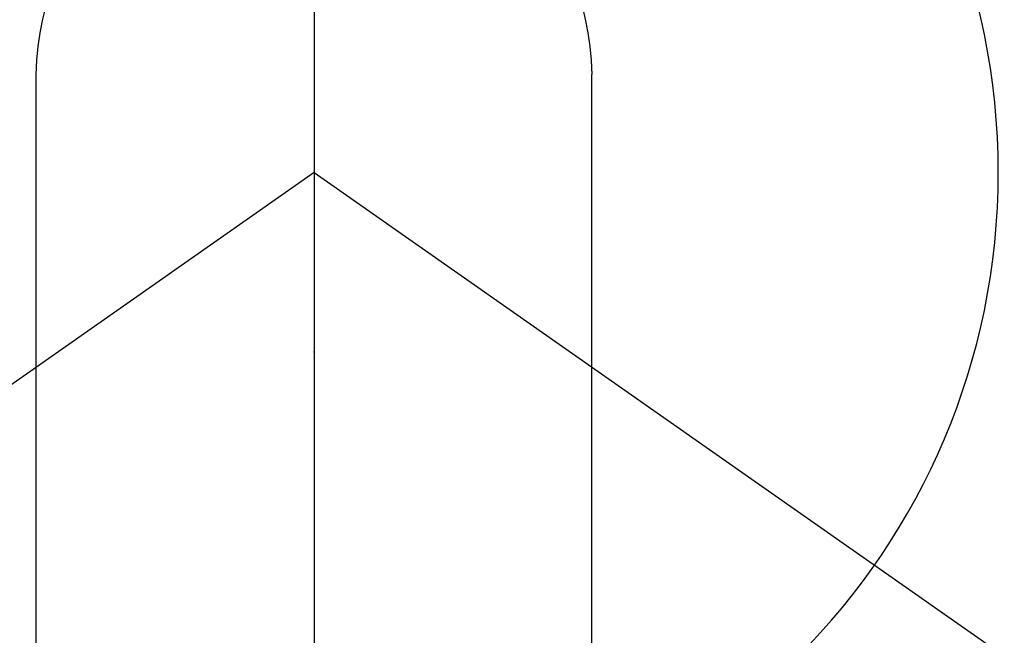
# Model space of a CAD drawing. Extents: x 83844 to 110317, y -25 to 8845.
# Drawn here: x 99810 to 99836, y 6828 to 6844 of the extents above; entities that cross this region are included whole.
import ezdxf

# ---------------------------------------------------------------- set-up
doc = ezdxf.new("R2010")
doc.units = 0
doc.header["$LTSCALE"] = 50
doc.header["$MEASUREMENT"] = 0
doc.linetypes.add('CENTER2', pattern=[1.125, 0.75, -0.125, 0.125, -0.125])
doc.layers.get('0').update_dxf_attribs({"linetype": 'CONTINUOUS'})
doc.layers.get('DEFPOINTS').update_dxf_attribs({"color": 146, "linetype": 'CONTINUOUS'})
doc.layers.add('150-機器', color=8, linetype='CONTINUOUS')
doc.layers.add('160-文字', color=254, linetype='CONTINUOUS')
doc.styles.add('KH001', font='msgothic.ttc')
doc.dimstyles.new('KH1xx030', dxfattribs={"dimscale": 30, "dimtxt": 2, "dimasz": 0.6, "dimexe": 0.3, "dimexo": 1.2, "dimgap": 0.5, "dimtad": 3, "dimdec": 1, "dimdsep": 46, "dimlunit": 6, "dimtxsty": 'KH001', "dimblk": 'DOT', "dimcen": 1, "dimdle": 1, "dimclrd": 256, "dimclre": 256, "dimclrt": 256, "dimadec": 0, "dimazin": 0, "dimtfac": 1, "dimtdec": 1, "dimtix": 1, "dimtmove": 2, "dimatfit": 3, "dimldrblk": 'CLOSEDBLANK', "dimfxl": 1, "dimtolj": 1, "dimtzin": 0, "dimlwd": -1, "dimlwe": -1, "dimarcsym": 0})

# ---------------------------------------------------------------- blocks, each defined once
blk = doc.blocks.new('F402_H')
at = {"layer": '150-機器', "color": 161, "linetype": 'CENTER2'}
blk.add_line((0, 136.026), (0, -355.416), dxfattribs=at)
at = {"layer": '150-機器', "color": 13, "linetype": 'Continuous'}
for p, q in [((-7.509, -29.11), (-7.509, 2.651)), ((7.517, -29.117), (7.517, 2.651))]:
    blk.add_line(p, q, dxfattribs=at)
at = {"layer": '150-機器', "color": 13, "linetype": 'CENTER2'}
for q in [(-244.018, -170.863), (244.018, -170.863)]:
    blk.add_line((0, 0), q, dxfattribs=at)
at = {"layer": '150-機器', "color": 13, "linetype": 'Continuous'}
for centre, radius, start, end in [((0, 0), 25.931, 0, 197.7244), ((0.004, 2.507), 7.514, 1.098, 178.902)]:
    blk.add_arc(centre, radius, start, end, dxfattribs=at)
blk.add_point((0, -4.85), dxfattribs=at)
at = {"layer": 'DEFPOINTS'}
blk.add_circle((0, 0), 18.5, dxfattribs=at)
blk = doc.blocks.new('_ClosedBlank')
at = {"color": 0, "linetype": 'ByBlock', "lineweight": -2}
for p, q in [((-1, 0.1667), (0, 0)), ((-1, 0.1667), (-1, -0.1667)), ((0, 0), (-1, -0.1667))]:
    blk.add_line(p, q, dxfattribs=at)
blk = doc.blocks.new('_Dot')
at = {"color": 0, "linetype": 'ByBlock', "lineweight": -2}
blk.add_line((-0.5, 0), (-1, 0), dxfattribs=at)
at = {"color": 0, "linetype": 'ByBlock', "const_width": 0.5}
blk.add_lwpolyline([(-0.25, 0, 1), (0.25, 0, 1)], format="xyb", close=True, dxfattribs=at)

msp = doc.modelspace()

# ---------------------------------------------------------------- block references
at = {"layer": '150-機器', "xscale": -1}
msp.add_blockref('F402_H', (99817.638, 6840.134), dxfattribs=at)

# ---------------------------------------------------------------- leaders
at = {"layer": '160-文字', "annotation_type": 0, "has_hookline": 1, "hookline_direction": 1}
for points, text_width in [([(100377.631, 6859.942), (99605.371, 5492.667), (99604.771, 5492.667)], 1240.62), ([(100647.631, 6853.18), (99747.723, 5177.293), (99747.123, 5177.293)], 1630.62)]:
    msp.add_leader(points, dimstyle='KH1xx030', override={"dimgap": 0.5, "dimtad": 1}, dxfattribs=dict(at, text_width=text_width))
at = {"layer": '160-文字'}
msp.add_leader([(99937.645, 6839.942), (99079.087, 5904.649)], dimstyle='KH1xx030', override={"dimgap": 0.5, "dimtad": 1}, dxfattribs=at)

doc.saveas('drawing.dxf')
